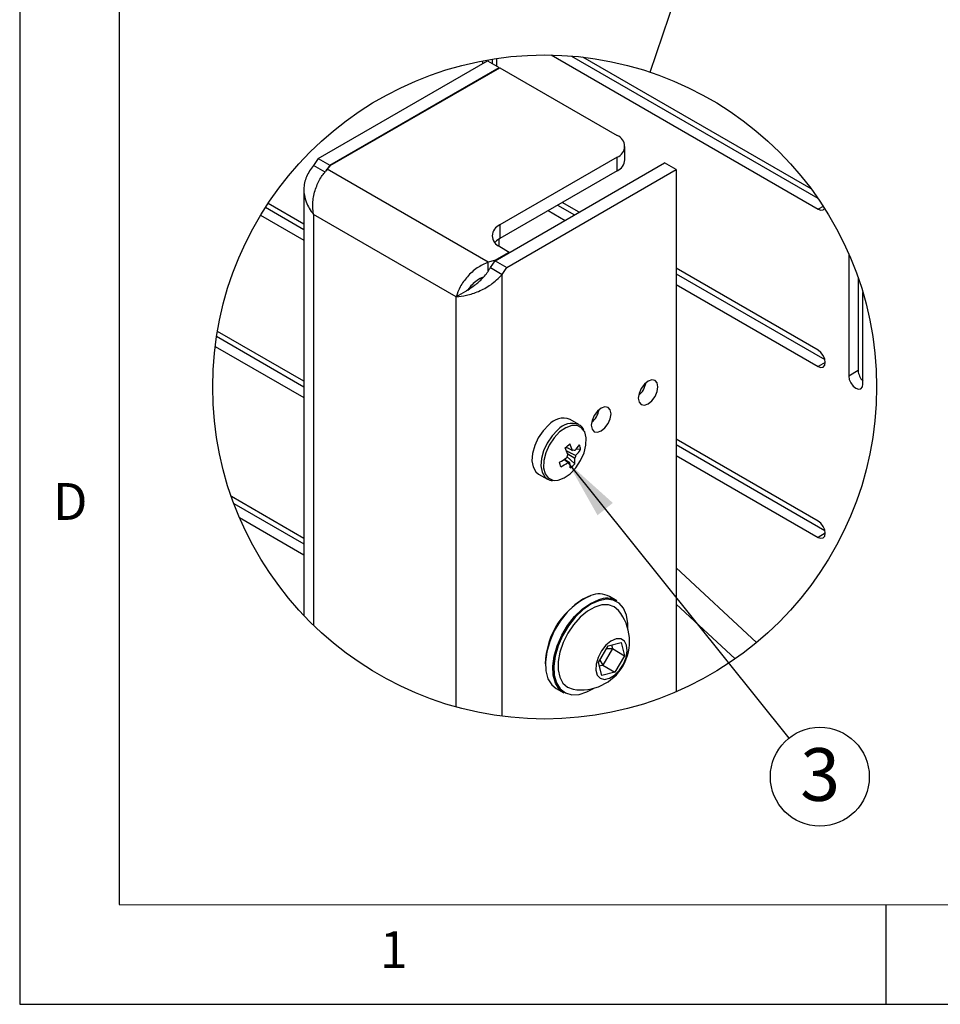
# Model space of a CAD drawing. Extents: x 5 to 292, y 5 to 205.
# Drawn here: x 5 to 51, y 5 to 54 of the extents above; entities that cross this region are included whole.
import ezdxf

# ---------------------------------------------------------------- set-up
doc = ezdxf.new("R2010")
doc.units = 0
doc.layers.get('0').update_dxf_attribs({"linetype": 'CONTINUOUS'})
doc.styles.add('SLDTEXTSTYLE0', font='TXT', dxfattribs={"width": 0.605})
doc.styles.add('SLDTEXTSTYLE1', font='TXT', dxfattribs={"width": 0.75})
doc.dimstyles.new('SLDDIMSTYLE0', dxfattribs={"dimtxt": 0.18, "dimasz": 3, "dimexe": 0, "dimexo": 0.0625, "dimgap": 0, "dimtad": 0, "dimtih": 1, "dimtoh": 1, "dimdec": 0, "dimrnd": 1e-09, "dimzin": 0, "dimtxsty": 'STANDARD', "dimblk1": 'NONE', "dimblk2": 'NONE', "dimsah": 1, "dimcen": 0.09, "dimazin": 3, "dimtfac": 3, "dimtdec": 0, "dimtofl": 0, "dimtmove": 0, "dimatfit": 3, "dimtolj": 1, "dimtzin": 0})
doc.dimstyles.new('SLDDIMSTYLE7', dxfattribs={"dimtxt": 0.18, "dimasz": 3, "dimexe": 0, "dimexo": 0.0625, "dimgap": 0, "dimtad": 0, "dimtih": 1, "dimtoh": 1, "dimdec": 0, "dimrnd": 1e-09, "dimzin": 0, "dimtxsty": 'STANDARD', "dimsah": 1, "dimcen": 0.09, "dimazin": 3, "dimtfac": 3, "dimtdec": 0, "dimtofl": 0, "dimtmove": 0, "dimatfit": 3, "dimtolj": 1, "dimtzin": 0})

# ---------------------------------------------------------------- blocks, each defined once
blk = doc.blocks.new('_NONE')
blk = doc.blocks.new('SW_NOTE_0_21')
at = {"color": 0, "linetype": 'CONTINUOUS'}
blk.add_circle((1.554, -1.937), 2.484, dxfattribs=at)
at = {"color": 0, "linetype": 'CONTINUOUS', "insert": (1.567, -0.503), "char_height": 2.646, "attachment_point": 2, "style": 'SLDTEXTSTYLE0'}
blk.add_mtext('3', dxfattribs=at)

msp = doc.modelspace()

# ---------------------------------------------------------------- linework, layer by layer
at = {"color": 7, "linetype": 'CONTINUOUS'}
for p, q in [((5, 205), (5, 5)), ((10, 200), (10, 10.00309)), ((28.71788, 52.44771), (28.71788, 52.24003)), ((28.95358, 52.10396), (28.95358, 52.48384)), ((31.67856, 52.65557), (45.09919, 44.90801)), ((32.71099, 52.60383), (45.07267, 45.46759)), ((44.73973, 45.93206), (33.27971, 52.54779)), ((19.98511, 47.45724), (28.49396, 52.36929)), ((20.57437, 47.11707), (29.08322, 52.02912)), ((20.59794, 47.10346), (29.10679, 52.01552)), ((28.24648, 52.36505), (28.24648, 52.22642)), ((28.49396, 52.36929), (29.08322, 52.02912)), ((29.08322, 52.00191), (29.08322, 52.02912)), ((29.10679, 52.01552), (34.99935, 48.61382)), ((35.38987, 47.38909), (35.38987, 48.06955)), ((19.98511, 47.45724), (19.74941, 47.11148)), ((19.98511, 47.45724), (20.57437, 47.11707)), ((34.99935, 47.52527), (29.10679, 44.12357)), ((34.99935, 46.84482), (34.99935, 47.52527)), ((20.33866, 46.77131), (19.74941, 47.11148)), ((20.57437, 47.11707), (20.37576, 46.82573)), ((20.59794, 47.10346), (20.44747, 46.91819)), ((28.87109, 42.32748), (37.37994, 47.23953)), ((37.96919, 46.89936), (37.37994, 47.23953)), ((28.52658, 42.25422), (20.44747, 46.91819)), ((34.99935, 46.84482), (29.10679, 43.44312)), ((29.46034, 41.9873), (37.96919, 46.89936)), ((37.96919, 46.89936), (37.96919, 20.68808)), ((19.27102, 45.8829), (19.27102, 24.51588)), ((17.34306, 45.00865), (19.27102, 43.89566)), ((19.27102, 44.16793), (17.47223, 45.20634)), ((32.00668, 45.11719), (32.85511, 44.6274)), ((33.09093, 44.76354), (32.2425, 45.25333)), ((45.3502, 45.05291), (45.09919, 44.90801)), ((17.09351, 44.60843), (19.27102, 43.35139)), ((26.91476, 40.51755), (19.74941, 44.65402)), ((19.74941, 44.65402), (19.74941, 24.03201)), ((31.53528, 44.84506), (32.38371, 44.35527)), ((29.10679, 44.12357), (29.10679, 43.44312)), ((29.08322, 43.04898), (29.08322, 43.42917)), ((29.10679, 43.03503), (29.57819, 42.76289)), ((28.84752, 42.34108), (29.57819, 42.76289)), ((29.57819, 42.73568), (29.57819, 42.76289)), ((46.63125, 42.67218), (46.63125, 36.53861)), ((28.84752, 42.34108), (28.52658, 42.25422)), ((28.52658, 41.82213), (28.52658, 42.25422)), ((28.63538, 41.98172), (28.87109, 42.32748)), ((28.84752, 42.2929), (28.84752, 42.34108)), ((28.87109, 42.32748), (29.46034, 41.9873)), ((28.63538, 41.98172), (29.22464, 41.64155)), ((29.22464, 41.64155), (29.46034, 41.9873)), ((29.22464, 19.45961), (29.22464, 41.64155)), ((45.09919, 37.83132), (37.96919, 41.94738)), ((37.96919, 41.67511), (45.43255, 37.36661)), ((28.19125, 41.40583), (28.14379, 41.43323)), ((37.96919, 41.13084), (45.09919, 37.01478)), ((47.10266, 41.47009), (47.10266, 36.81074)), ((27.50401, 40.85772), (26.91476, 40.51755)), ((27.58889, 40.91603), (27.44315, 40.82259)), ((47.33836, 36.1304), (47.33836, 40.73917)), ((26.91476, 19.92609), (26.91476, 40.51755)), ((19.27102, 36.2747), (14.9281, 38.78181)), ((14.88774, 38.53284), (19.27102, 36.00243)), ((14.81782, 38.02893), (19.27102, 35.45816)), ((45.45274, 37.21888), (45.09919, 37.01478)), ((47.10266, 36.81074), (46.63125, 36.53861)), ((34.05466, 34.81697), (34.08251, 34.8009)), ((33.08175, 34.10382), (32.63254, 34.36315)), ((45.09919, 29.25764), (37.96919, 33.3737)), ((32.53969, 32.92051), (32.39448, 32.93669)), ((32.87284, 32.79561), (32.8497, 32.80649)), ((33.16742, 32.85059), (32.94465, 32.8754)), ((37.96919, 33.10143), (45.43255, 28.79293)), ((32.52135, 32.19969), (32.31483, 32.34495)), ((32.88227, 32.13081), (32.4818, 32.50749)), ((32.86727, 32.39295), (32.52138, 32.61595)), ((37.96919, 32.55716), (45.09919, 28.4411)), ((31.04933, 31.62066), (31.49854, 31.36134)), ((31.48046, 31.37227), (31.49854, 31.36134)), ((19.27102, 28.38147), (15.62837, 30.48433)), ((15.75312, 30.14004), (19.27102, 28.1092)), ((16.03728, 29.43173), (19.27102, 27.56493)), ((45.45274, 28.6452), (45.09919, 28.4411)), ((41.99449, 23.15461), (37.96919, 26.90976)), ((34.98907, 25.25472), (34.61194, 25.47243)), ((40.91902, 22.33488), (37.96919, 25.08673)), ((34.06091, 22.16478), (34.54642, 22.99553)), ((34.75927, 22.8549), (34.27376, 22.02414)), ((34.46904, 22.86312), (34.75927, 22.8549)), ((34.54642, 22.99553), (35.20201, 23.16371)), ((34.71225, 23.03807), (34.75927, 22.8549)), ((34.75927, 22.8549), (35.37209, 22.50112)), ((35.20201, 23.16371), (35.37209, 22.50112)), ((41.99599, 23.15585), (41.98856, 23.16014)), ((34.12503, 22.2745), (34.27376, 22.02414)), ((35.37209, 22.50112), (34.88659, 21.67036)), ((34.231, 21.50219), (34.06091, 22.16478)), ((34.27376, 22.02414), (34.10793, 21.9816)), ((34.27376, 22.02414), (34.88659, 21.67036)), ((34.88659, 21.67036), (34.231, 21.50219)), ((31.94549, 20.8535), (32.32262, 20.63579)), ((32.50212, 20.91717), (32.78481, 20.81432)), ((10, 10.00309), (159.4, 9.99059)), ((48.5, 5), (48.5, 10)), ((5, 5), (292, 5))]:
    msp.add_line(p, q, dxfattribs=at)
at = {"color": 7, "linetype": 'CONTINUOUS', "flags": 128}
for points in [[(45.09919, 44.90801), (45.23449, 44.86098), (45.34919, 44.88327), (45.41246, 44.95608)], [(29.10679, 43.44312), (28.94097, 43.32648), (28.85359, 43.23907)], [(45.09919, 37.01478), (45.23449, 36.96775), (45.34919, 36.99004), (45.42583, 37.07825), (45.45274, 37.21895), (45.42583, 37.39072), (45.34919, 37.56742), (45.23449, 37.72214), (45.09919, 37.83132)], [(37.01228, 35.75852), (37.04995, 35.99901), (37.01228, 36.19599), (36.90498, 36.31948), (36.7444, 36.35068), (36.55498, 36.28484), (36.36556, 36.13199), (36.20498, 35.91538), (36.09768, 35.66801), (36.06, 35.42752), (36.09768, 35.23054), (36.20498, 35.10705), (36.36556, 35.07585), (36.55498, 35.14169), (36.7444, 35.29454), (36.90498, 35.51115), (37.01228, 35.75852)], [(46.63125, 36.53861), (46.65816, 36.36683), (46.73481, 36.19014), (46.8495, 36.03542), (46.9848, 35.92623), (47.1201, 35.87921), (47.2348, 35.90149), (47.31145, 35.9897), (47.33836, 36.1304)], [(34.65525, 34.39784), (34.69293, 34.63833), (34.65525, 34.83531), (34.54796, 34.9588), (34.38738, 34.99), (34.19796, 34.92416), (34.00854, 34.77131), (33.84796, 34.5547), (33.74066, 34.30733), (33.70298, 34.06684), (33.74066, 33.86986), (33.84796, 33.74637), (34.00854, 33.71517), (34.19796, 33.78101), (34.38738, 33.93386), (34.54796, 34.15047), (34.65525, 34.39784)], [(31.56388, 34.08461), (31.28149, 33.78882), (31.04059, 33.43393), (30.85905, 33.04626), (30.75033, 32.65455), (30.72249, 32.28786), (30.77761, 31.97339), (30.91158, 31.73446), (31.04933, 31.62066)], [(32.01309, 33.82529), (31.7307, 33.5295), (31.4898, 33.17461), (31.30826, 32.78693), (31.19954, 32.39522), (31.1717, 32.02854), (31.22682, 31.71407), (31.36079, 31.47513), (31.48046, 31.37227)], [(32.11158, 33.7304), (31.82919, 33.43225), (31.59121, 33.07334), (31.41692, 32.68275), (31.32043, 32.29212), (31.30957, 31.93309), (31.38521, 31.63476), (31.54123, 31.42128), (31.76498, 31.30997), (31.85086, 31.29743)], [(31.85086, 31.29743), (32.03834, 31.30983), (32.33917, 31.42087), (32.64308, 31.63411), (32.92547, 31.93225), (33.16345, 32.29116), (33.33774, 32.68175), (33.43422, 33.07239), (33.44509, 33.43141), (33.36944, 33.72975), (33.34733, 33.77445)], [(33.34733, 33.77445), (33.21343, 33.94322), (32.98968, 34.05453), (32.71631, 34.05468), (32.41549, 33.94363), (32.11158, 33.7304)], [(45.09919, 28.4411), (45.23449, 28.39407), (45.34919, 28.41636), (45.42583, 28.50457), (45.45274, 28.64527), (45.42583, 28.81704), (45.34919, 28.99374), (45.23449, 29.14846), (45.09919, 29.25764)], [(33.68362, 25.52336), (33.27826, 25.34014), (32.87291, 25.05512), (32.48655, 24.68162), (32.13722, 24.23712), (31.84127, 23.74238), (31.61254, 23.22056), (31.46171, 22.69604), (31.39584, 22.19335), (31.41802, 21.736), (31.52719, 21.34538), (31.71827, 21.03974), (31.94549, 20.8535)], [(32.32262, 20.63579), (32.0954, 20.82203), (31.90432, 21.12767), (31.79514, 21.5183), (31.77296, 21.97564), (31.83883, 22.47833), (31.98966, 23.00285), (32.2184, 23.52467), (32.51435, 24.01941), (32.86367, 24.46391), (33.25004, 24.83741), (33.65538, 25.12243), (34.06074, 25.30565)], [(34.07925, 25.26254), (33.67896, 25.08161), (33.27868, 24.80015), (32.89714, 24.43132), (32.55219, 23.99237), (32.25993, 23.50382), (32.03406, 22.98852), (31.88511, 22.47056), (31.82007, 21.97416), (31.84197, 21.52253), (31.94978, 21.13678), (32.13847, 20.83497), (32.39921, 20.63119), (32.71982, 20.53498), (33.08529, 20.55083), (33.47854, 20.67801), (33.80856, 20.86116)], [(35.537, 23.85522), (35.53871, 24.12193), (35.47347, 24.54309), (35.32434, 24.88889), (35.0983, 25.14318), (34.80591, 25.29406), (34.46085, 25.33447), (34.07925, 25.26254)], [(35.0656, 24.76519), (34.8567, 24.94613), (34.56996, 25.04964), (34.23857, 25.04695), (33.87913, 24.9382), (33.50969, 24.72882), (33.14875, 24.42933), (32.81442, 24.05473), (32.52347, 23.62382), (32.29048, 23.15821), (32.12713, 22.68123), (32.04163, 22.21681), (32.03825, 21.78823), (32.11716, 21.41699), (32.27442, 21.1217), (32.50212, 20.91717), (32.50212, 20.91717)], [(34.00186, 21.52627), (34.1514, 21.366), (34.36218, 21.31051), (34.61136, 21.36582), (34.87193, 21.52593), (35.11565, 21.7735), (35.31613, 22.08169), (35.45162, 22.41711), (35.50745, 22.7434), (35.47757, 23.02522), (35.36522, 23.23202), (35.18257, 23.3414), (34.94941, 23.34149), (34.69101, 23.23229), (34.43538, 23.02563), (34.21021, 22.74391), (34.0399, 22.41765), (33.94292, 22.08222), (33.92976, 21.77396), (34.00186, 21.52627)]]:
    msp.add_lwpolyline(points, dxfattribs=at)
at = {"color": 7, "linetype": 'CONTINUOUS'}
msp.add_circle((31.36092, 35.99028), 16.66822, dxfattribs=at)
for centre, radius, start, end in [((34.79278, 48.06954), 0.58215, 290.783311, 69.216689), ((34.72259, 47.45564), 0.67059, 294.374905, 354.304931), ((29.31336, 43.5793), 0.58215, 110.783492, 249.216508), ((47.88958, 36.85295), 0.78805, 183.069702, 225.615393), ((35.33893, 36.41528), 1.12907, 310.446481, 349.558831), ((32.98189, 35.05461), 1.12909, 310.446992, 349.558509), ((32.29587, 33.46553), 0.95868, 69.440436, 139.777043), ((32.74597, 33.20464), 0.96037, 69.71483, 139.739668), ((29.07836, 36.9699), 5.22145, 309.382639, 312.808143), ((29.47943, 31.65953), 3.47766, 19.2752, 25.182307), ((29.24377, 31.4542), 3.47813, 19.275329, 25.18166), ((32.80368, 32.67314), 0.14065, 60.543825, 107.171291), ((31.15841, 34.41295), 2.35692, 316.669247, 325.781396), ((31.21863, 34.17589), 2.35674, 316.668892, 325.781751), ((31.67858, 32.59919), 1.50991, 9.584414, 18.870264), ((30.53694, 35.11544), 3.29834, 298.409766, 305.691929), ((24.54059, 30.17001), 7.83694, 13.33367, 15.120864), ((30.59671, 34.87897), 3.2989, 298.410386, 305.69131), ((33.00368, 32.31763), 0.5553, 149.152902, 167.624514), ((32.59052, 32.32216), 0.14065, 240.543454, 287.171662), ((31.27869, 31.97884), 1.36939, 357.773593, 8.776534), ((31.30202, 33.70514), 2.23063, 307.08351, 315.107316), ((32.3905, 32.67769), 0.55532, 329.152905, 347.624063), ((31.51387, 32.184), 1.36943, 357.77404, 8.776629), ((35.22537, 22.0109), 3.83301, 114.186018, 178.846164), ((34.09219, 24.48461), 1.11621, 62.248291, 111.471292), ((34.46931, 24.26689), 1.11622, 62.248479, 111.471105), ((33.18791, 23.21539), 2.43467, 260.469896, 39.535493)]:
    msp.add_arc(centre, radius, start, end, dxfattribs=at)
for points, knots in [([(19.74941, 47.11148), (19.61889, 46.92803), (19.36376, 46.56941), (19.23234, 45.91612), (19.3422, 45.2354), (19.60745, 44.8567), (19.74941, 44.65402)], [0, 0, 0, 0, 0.24979922, 0.48829575, 0.72612962, 1, 1, 1, 1]), ([(19.74941, 44.65402), (19.72928, 44.86364), (19.68807, 45.29283), (19.83938, 45.92052), (20.07823, 46.48551), (20.33114, 46.78187), (20.44747, 46.91819)], [0, 0, 0, 0, 0.25640725, 0.52497987, 0.78150948, 1, 1, 1, 1]), ([(28.52658, 42.25422), (28.33498, 42.16685), (27.94269, 41.98795), (27.47475, 41.54306), (27.10487, 41.0537), (26.97465, 40.68647), (26.91476, 40.51755)], [0, 0, 0, 0, 0.25639307, 0.52495922, 0.78149367, 1, 1, 1, 1]), ([(26.91476, 40.51755), (27.08772, 40.53615), (27.47341, 40.57763), (28.06233, 40.78264), (28.69354, 41.10945), (29.04188, 41.45844), (29.22464, 41.64155)], [0, 0, 0, 0, 0.19782565, 0.44112861, 0.70677749, 1, 1, 1, 1]), ([(27.50401, 40.85772), (27.61924, 40.93642), (27.88065, 41.11495), (28.2671, 41.45165), (28.51566, 41.76707), (28.62289, 41.95932), (28.63538, 41.98172)], [0, 0, 0, 0, 0.259957598, 0.589731754, 0.952195342, 1, 1, 1, 1]), ([(28.27246, 41.4902), (28.24672, 41.4823), (28.10964, 41.44023), (27.90149, 41.29276), (27.66536, 41.08965), (27.554, 40.92958), (27.50401, 40.85772)], [0, 0, 0, 0, 0.0796661, 0.42431067, 0.74159636, 1, 1, 1, 1]), ([(33.32946, 33.83222), (33.2983, 33.89069), (33.23822, 34.00342), (33.12658, 34.06496), (33.07285, 34.09458)], [0, 0, 0, 0, 0.51870377, 1, 1, 1, 1]), ([(32.43592, 32.97299), (32.46097, 32.96035), (32.56983, 32.90543), (32.67849, 32.85011), (32.76215, 32.80752)], [0, 0, 0, 0, 0.23004673, 1, 1, 1, 1]), ([(32.45268, 32.78404), (32.5206, 32.75239), (32.68088, 32.6777), (32.84078, 32.60218), (32.93292, 32.55867)], [0, 0, 0, 0, 0.42374823, 1, 1, 1, 1]), ([(32.35196, 32.36819), (32.35816, 32.36418), (32.45141, 32.30386), (32.54484, 32.24382), (32.63204, 32.18778)], [0, 0, 0, 0, 0.06658638, 1, 1, 1, 1]), ([(31.48349, 31.38611), (31.52722, 31.35454), (31.60873, 31.2957), (31.70879, 31.29231), (31.75517, 31.29074)], [0, 0, 0, 0, 0.5364733, 1, 1, 1, 1])]:
    msp.add_open_spline(points, degree=3, knots=knots, dxfattribs=at)

# ---------------------------------------------------------------- block references
msp.add_blockref('SW_NOTE_0_21', (43.62428, 18.36161), dxfattribs=at)

# ---------------------------------------------------------------- texts
at = {"color": 7, "linetype": 'CONTINUOUS', "char_height": 1.85208, "attachment_point": 1, "style": 'SLDTEXTSTYLE1'}
for s, insert in [('D', (6.66667, 31.16802)), ('1', (23.08334, 8.66802))]:
    msp.add_mtext(s, dxfattribs=dict(at, insert=insert))

# ---------------------------------------------------------------- leaders
at = {"color": 7, "linetype": 'CONTINUOUS', "has_arrowhead": 0}
msp.add_leader([(36.66313, 51.79279), (48.50084, 87.0732)], dimstyle='SLDDIMSTYLE0', dxfattribs=at)
at = {"color": 7, "linetype": 'CONTINUOUS'}
msp.add_leader([(32.52135, 32.19969), (43.62428, 18.36161)], dimstyle='SLDDIMSTYLE7', dxfattribs=at)

doc.saveas('drawing.dxf')
